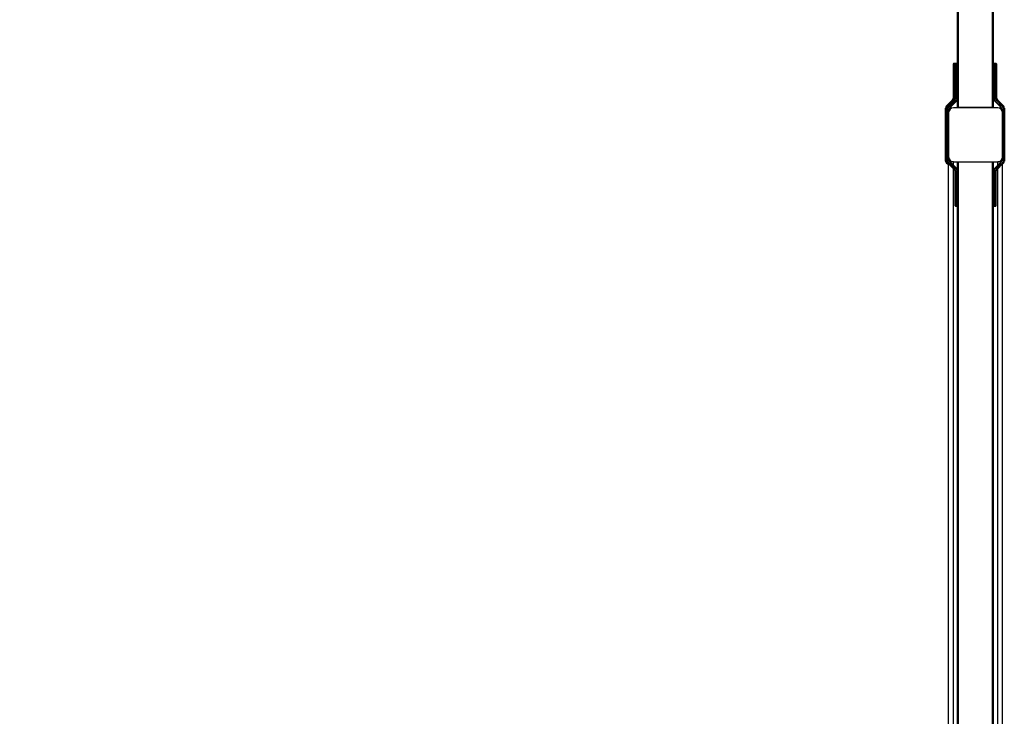
# Model space of a CAD drawing. Units: millimetres. Extents: x 149.8 to 175.8, y 116.7 to 133.5.
# Drawn here: x 172.2 to 173.6, y 125.6 to 126.6 of the extents above; entities that cross this region are included whole.
import ezdxf

# ---------------------------------------------------------------- set-up
doc = ezdxf.new("R2010")
doc.units = ezdxf.units.MM

# ---------------------------------------------------------------- blocks, each defined once
blk = doc.blocks.new('ASD')
at = {"color": 0, "linetype": 'ByBlock', "lineweight": -2}
for p, q in [((173.5211, 126.5615), (173.5211, 128.2157)), ((173.5225, 126.499), (173.5225, 128.2157)), ((173.5712, 126.499), (173.5712, 128.2157)), ((173.5726, 126.5615), (173.5726, 128.1744)), ((173.5151, 126.5581), (173.5151, 126.5615)), ((173.5151, 126.5127), (173.5151, 126.5581)), ((173.5159, 126.5581), (173.5151, 126.5581)), ((173.5159, 126.5624), (173.5159, 126.5581)), ((173.5159, 126.5624), (173.5185, 126.5624)), ((173.5159, 126.5581), (173.5159, 126.5127)), ((173.5176, 126.5581), (173.5159, 126.5581)), ((173.5176, 126.5581), (173.5176, 126.5615)), ((173.5176, 126.5127), (173.5176, 126.5581)), ((173.5185, 126.5581), (173.5176, 126.5581)), ((173.5185, 126.5624), (173.5186, 126.5624)), ((173.5185, 126.5624), (173.5185, 126.5581)), ((173.5185, 126.5624), (173.5202, 126.5624)), ((173.5185, 126.5624), (173.5185, 126.5624)), ((173.5185, 126.5581), (173.5185, 126.5127)), ((173.5202, 126.5581), (173.5185, 126.5581)), ((173.5202, 126.5581), (173.5202, 126.5624)), ((173.5202, 126.5113), (173.5202, 126.5581)), ((173.5211, 126.5581), (173.5202, 126.5581)), ((173.5211, 126.5615), (173.5211, 126.5581)), ((173.5211, 126.5581), (173.5211, 126.5113)), ((173.5726, 126.5615), (173.5726, 126.5615)), ((173.5726, 126.5581), (173.5726, 126.5615)), ((173.5726, 126.5113), (173.5726, 126.5581)), ((173.5735, 126.5581), (173.5726, 126.5581)), ((173.5735, 126.5624), (173.576, 126.5624)), ((173.5735, 126.5624), (173.5735, 126.5581)), ((173.5735, 126.5624), (173.5752, 126.5624)), ((173.5735, 126.5624), (173.5735, 126.5624)), ((173.5735, 126.5581), (173.5735, 126.5113)), ((173.5752, 126.5581), (173.5735, 126.5581)), ((173.5752, 126.5581), (173.5752, 126.5624)), ((173.576, 126.5581), (173.5752, 126.5581)), ((173.5752, 126.5127), (173.5752, 126.5581)), ((173.576, 126.5615), (173.576, 126.5624)), ((173.576, 126.5615), (173.576, 126.5581)), ((173.5769, 126.5581), (173.576, 126.5581)), ((173.576, 126.5581), (173.576, 126.5127)), ((173.5769, 126.5615), (173.5769, 126.5581)), ((173.5769, 126.5581), (173.5769, 126.5127)), ((173.5052, 126.501), (173.5138, 126.5097)), ((173.5144, 126.5091), (173.5058, 126.5004)), ((173.5077, 126.501), (173.5164, 126.5097)), ((173.517, 126.5091), (173.5083, 126.5004)), ((173.5106, 126.5002), (173.5192, 126.5089)), ((173.5198, 126.5083), (173.5112, 126.4996)), ((173.5159, 126.5127), (173.5151, 126.5127)), ((173.5185, 126.5127), (173.5176, 126.5127)), ((173.5211, 126.5113), (173.5202, 126.5113)), ((173.5211, 126.4989), (173.5211, 126.5113)), ((173.5735, 126.5113), (173.5726, 126.5113)), ((173.5726, 126.4989), (173.5726, 126.5113)), ((173.5825, 126.4996), (173.5739, 126.5083)), ((173.5745, 126.5089), (173.5831, 126.5002)), ((173.576, 126.5127), (173.5752, 126.5127)), ((173.5769, 126.5127), (173.576, 126.5127)), ((173.5853, 126.5004), (173.5767, 126.5091)), ((173.5773, 126.5097), (173.5859, 126.501)), ((173.5782, 126.5097), (173.5868, 126.501)), ((173.5048, 126.498), (173.5039, 126.498)), ((173.5039, 126.4219), (173.5039, 126.498)), ((173.5048, 126.498), (173.5048, 126.4219)), ((173.5065, 126.498), (173.5073, 126.498)), ((173.5065, 126.4214), (173.5065, 126.498)), ((173.5073, 126.498), (173.5073, 126.4214)), ((173.5091, 126.4966), (173.5099, 126.4966)), ((173.5091, 126.4948), (173.5091, 126.4966)), ((173.5099, 126.4966), (173.5099, 126.496)), ((173.5786, 126.4984), (173.5151, 126.4984)), ((173.5211, 126.4989), (173.5211, 126.4984)), ((173.5224, 126.4989), (173.5224, 126.4984)), ((173.5712, 126.499), (173.5225, 126.499)), ((173.5712, 126.4989), (173.5225, 126.4989)), ((173.5225, 126.4984), (173.5225, 126.4989)), ((173.5712, 126.4984), (173.5712, 126.4989)), ((173.5713, 126.4984), (173.5713, 126.4989)), ((173.5726, 126.4984), (173.5726, 126.4989)), ((173.5838, 126.496), (173.5838, 126.4966)), ((173.5846, 126.4966), (173.5838, 126.4966)), ((173.5846, 126.4966), (173.5846, 126.4948)), ((173.5872, 126.498), (173.5863, 126.498)), ((173.5863, 126.4214), (173.5863, 126.498)), ((173.5881, 126.498), (173.5872, 126.498)), ((173.5872, 126.498), (173.5872, 126.4214)), ((173.5872, 126.498), (173.5872, 126.498)), ((173.5881, 126.498), (173.5881, 126.4219)), ((173.5082, 126.4915), (173.5082, 126.4279)), ((173.5855, 126.4279), (173.5855, 126.4915)), ((173.5048, 126.4219), (173.5039, 126.4219)), ((173.5065, 126.4214), (173.5073, 126.4214)), ((173.5091, 126.4229), (173.5091, 126.4246)), ((173.5091, 126.4229), (173.5099, 126.4229)), ((173.5099, 126.4234), (173.5099, 126.4229)), ((173.5838, 126.4229), (173.5838, 126.4234)), ((173.5846, 126.4229), (173.5838, 126.4229)), ((173.5846, 126.4246), (173.5846, 126.4229)), ((173.5872, 126.4214), (173.5863, 126.4214)), ((173.5881, 126.4219), (173.5872, 126.4219)), ((173.5164, 126.4097), (173.5077, 126.4184)), ((173.5082, 125.1319), (173.5082, 126.4179)), ((173.5083, 126.419), (173.517, 126.4104)), ((173.5151, 126.4211), (173.5103, 126.4211)), ((173.5192, 126.4106), (173.5106, 126.4192)), ((173.5112, 126.4198), (173.5198, 126.4112)), ((173.5151, 126.4211), (173.5786, 126.4211)), ((173.5151, 126.4159), (173.5151, 126.4211)), ((173.5151, 125.1388), (173.5151, 126.4111)), ((173.5202, 126.3613), (173.5202, 126.4081)), ((173.5202, 126.4081), (173.5211, 126.4081)), ((173.5211, 126.4081), (173.5211, 126.4211)), ((173.5211, 126.4081), (173.5211, 126.3613)), ((173.5225, 125.1288), (173.5225, 126.4211)), ((173.5712, 125.1288), (173.5712, 126.4211)), ((173.5726, 126.4081), (173.5726, 126.4211)), ((173.5726, 126.3613), (173.5726, 126.4081)), ((173.5726, 126.4081), (173.5735, 126.4081)), ((173.5735, 126.4081), (173.5735, 126.3613)), ((173.5739, 126.4112), (173.5825, 126.4198)), ((173.5831, 126.4192), (173.5745, 126.4106)), ((173.5767, 126.4104), (173.5853, 126.419)), ((173.5859, 126.4184), (173.5773, 126.4097)), ((173.5834, 126.4211), (173.5786, 126.4211)), ((173.5786, 126.4159), (173.5786, 126.4211)), ((173.5786, 125.1388), (173.5786, 126.4111)), ((173.5855, 125.1319), (173.5855, 126.4179)), ((173.5176, 126.4067), (173.5185, 126.4067)), ((173.5176, 126.3613), (173.5176, 126.4067)), ((173.5185, 126.4067), (173.5185, 126.3613)), ((173.5752, 126.4067), (173.576, 126.4067)), ((173.5752, 126.3613), (173.5752, 126.4067)), ((173.576, 126.4067), (173.576, 126.3613)), ((173.5176, 126.3579), (173.5176, 126.3613)), ((173.5176, 126.3613), (173.5185, 126.3613)), ((173.5185, 126.3613), (173.5202, 126.3613)), ((173.5185, 126.3613), (173.5185, 126.357)), ((173.5202, 126.357), (173.5185, 126.357)), ((173.5202, 126.357), (173.5202, 126.3613)), ((173.5202, 126.3613), (173.5211, 126.3613)), ((173.5211, 126.3613), (173.5211, 126.3595)), ((173.5211, 125.1903), (173.5211, 126.3595)), ((173.5726, 126.3613), (173.5735, 126.3613)), ((173.5726, 126.3595), (173.5726, 126.3613)), ((173.5726, 125.1903), (173.5726, 126.3595)), ((173.5735, 126.3613), (173.5735, 126.357)), ((173.5735, 126.3613), (173.5752, 126.3613)), ((173.5752, 126.357), (173.5735, 126.357)), ((173.5752, 126.357), (173.5752, 126.3613)), ((173.5752, 126.3613), (173.576, 126.3613)), ((173.576, 126.3613), (173.576, 126.3579))]:
    blk.add_line(p, q, dxfattribs=at)
at = {"color": 0, "linetype": 'ByBlock', "lineweight": -2, "flags": 128}
for points in [[(173.5731, 126.5623), (173.5733, 126.5624), (173.5735, 126.5624)], [(173.5868, 126.501), (173.5868, 126.501), (173.5868, 126.501), (173.5867, 126.5009), (173.5866, 126.5009), (173.5865, 126.5008), (173.5864, 126.5007), (173.5863, 126.5006)], [(173.5102, 126.4213), (173.5108, 126.4212), (173.5116, 126.4211)]]:
    blk.add_lwpolyline(points, dxfattribs=at)
at = {"color": 0, "linetype": 'ByBlock', "lineweight": -2}
for centre, radius, start, end in [((174.1479, 125.7427), 3.4346, 100.5154, 180), ((174.1479, 125.7427), 3.3487, 100.7882, 180), ((173.5159, 126.5615), 0.000859, 90, 180), ((173.5185, 126.5615), 0.000859, 90, 180), ((173.5202, 126.5615), 0.000859, 0, 90), ((173.5735, 126.5615), 0.000859, 90, 180), ((173.5752, 126.5615), 0.000859, 0, 90), ((173.576, 126.5615), 0.000859, 360, 90), ((173.5108, 126.5127), 0.00429, 315, 360), ((173.4081, 126.4035), 0.1498, 44.7973, 45.1253), ((173.5108, 126.5127), 0.00515, 315, 360), ((173.5134, 126.5127), 0.00429, 315, 0), ((173.6321, 126.6246), 0.1631, 224.7913, 225.0927), ((173.5134, 126.5127), 0.00515, 315, 0), ((173.5168, 126.5113), 0.00343, 315, 0), ((173.4301, 126.4193), 0.1264, 44.7476, 45.1364), ((173.5168, 126.5113), 0.00429, 315, 0), ((173.5769, 126.5113), 0.00429, 180, 225), ((173.5769, 126.5113), 0.00343, 180, 225), ((173.6636, 126.4193), 0.1264, 134.8636, 135.2524), ((173.5803, 126.5127), 0.00515, 180, 225), ((173.5803, 126.5127), 0.00429, 180, 225), ((173.4615, 126.6246), 0.1631, 314.9073, 315.2087), ((173.5812, 126.5127), 0.00429, 180, 225), ((173.6006, 126.4868), 0.032, 134.5115, 135.5978), ((173.5082, 126.498), 0.00429, 135, 180), ((173.5082, 126.498), 0.00343, 135, 180), ((173.6209, 126.6159), 0.1631, 224.7913, 225.0927), ((173.5108, 126.498), 0.00429, 135, 180), ((173.5108, 126.498), 0.00343, 135, 180), ((173.4538, 126.4463), 0.0768, 44.7756, 45.4173), ((173.5151, 126.4915), 0.00687, 90, 180), ((173.5142, 126.4966), 0.00515, 135, 180), ((173.5142, 126.4966), 0.00429, 135, 180), ((173.3668, 126.3561), 0.2036, 44.8213, 45.0627), ((173.5221, 126.4897), 0.00926, 87.8998, 96.4056), ((173.5224, 126.4985), 0.000496, 87.2701, 97.1351), ((173.5716, 126.4897), 0.00927, 83.596, 92.1088), ((173.5713, 126.4985), 0.000469, 82.5839, 93.0109), ((173.5786, 126.4915), 0.00687, 0, 90), ((173.7269, 126.3561), 0.2036, 134.9373, 135.1787), ((173.5795, 126.4966), 0.00429, 0, 45), ((173.5795, 126.4966), 0.00515, 0, 45), ((173.4415, 126.6445), 0.2036, 314.9373, 315.1787), ((173.5829, 126.498), 0.00343, 0, 45), ((173.5829, 126.498), 0.00429, 0, 45), ((173.5838, 126.498), 0.00429, 0, 45), ((173.5082, 126.4219), 0.00429, 180, 270), ((173.5082, 126.4219), 0.00343, 180, 259.6783), ((173.5108, 126.4214), 0.00429, 180, 225), ((173.5108, 126.4214), 0.00343, 180, 225), ((173.5151, 126.4279), 0.00687, 180, 270), ((173.5142, 126.4229), 0.00515, 180, 225), ((173.5142, 126.4229), 0.00429, 180, 225), ((173.5786, 126.4279), 0.00687, 270, 0), ((173.5803, 126.4254), 0.00429, 270, 360), ((173.5795, 126.4229), 0.00429, 315, 0), ((173.5795, 126.4229), 0.00515, 315, 0), ((173.5829, 126.4214), 0.00343, 315, 0), ((173.5838, 126.4219), 0.00429, 295.344, 0), ((173.5829, 126.4214), 0.00429, 315, 0), ((173.4538, 126.4731), 0.0768, 314.5827, 315.2244), ((173.4214, 126.5088), 0.1264, 314.8636, 315.2524), ((173.6062, 126.3208), 0.1264, 134.8636, 135.2524), ((173.5134, 126.4067), 0.00429, 0, 45), ((173.5134, 126.4067), 0.00515, 0, 45), ((173.3754, 126.5547), 0.2036, 314.9373, 315.1787), ((173.5168, 126.4081), 0.00343, 0, 45), ((173.5168, 126.4081), 0.00429, 0, 45), ((173.5769, 126.4081), 0.00429, 135, 180), ((173.5769, 126.4081), 0.00343, 135, 180), ((173.7183, 126.5547), 0.2036, 224.8213, 225.0627), ((173.5803, 126.4067), 0.00515, 135, 180), ((173.5803, 126.4067), 0.00429, 135, 180), ((173.4875, 126.3208), 0.1264, 44.7476, 45.1364), ((173.6723, 126.5088), 0.1264, 224.7476, 225.1364), ((173.4415, 126.2749), 0.2036, 44.8213, 45.0627), ((173.5185, 126.3579), 0.000859, 180, 270), ((173.5202, 126.3579), 0.000859, 270, 0), ((173.5735, 126.3579), 0.000859, 180, 270), ((173.5752, 126.3579), 0.000859, 270, 0)]:
    blk.add_arc(centre, radius, start, end, dxfattribs=at)

msp = doc.modelspace()

# ---------------------------------------------------------------- block references
msp.add_blockref('ASD', (0, 0))

doc.saveas('drawing.dxf')
